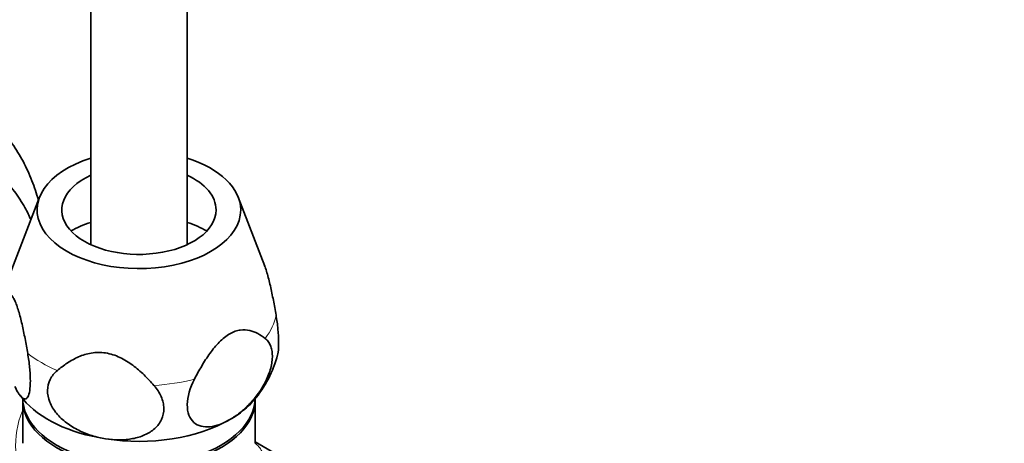
# Model space of a CAD drawing. Units: millimetres. Extents: x 0 to 872, y 0 to 1439.
# Drawn here: x 640 to 732, y 148 to 187 of the extents above; entities that cross this region are included whole.
import ezdxf
from ezdxf import colors
from ezdxf.entities.mleader import LeaderData, LeaderLine
from ezdxf.math import Vec2, Vec3

# ---------------------------------------------------------------- set-up
doc = ezdxf.new("R2010")
doc.units = ezdxf.units.MM
doc.layers.add('DV6_Défaut', color=7, linetype='Continuous')
doc.layers.add('Défaut', color=7, linetype='Continuous')

# ---------------------------------------------------------------- blocks, each defined once
blk = doc.blocks.new('_DOT')
at = {"color": 0}
blk.add_line((0, 0), (-1, 0), dxfattribs=at)
at = {"color": 0, "const_width": 0.333}
blk.add_lwpolyline([(-0.1665, 0, 1), (0.1665, 0, 1)], format="xyb", close=True, dxfattribs=at)
blk = doc.blocks.new('SE5')
at = {"layer": 'DV6_Défaut', "color": 7, "linetype": 'Continuous', "lineweight": 35}
for p, q in [((646.87, 543.997), (646.87, 166.389)), ((655.87, 166.389), (655.87, 543.997)), ((642.095, 170.819), (638.799, 162.225)), ((663.113, 164.385), (660.646, 170.819)), ((640.251, 152.358), (640.56, 151.939)), ((640.52, 151.848), (640.52, 147.823)), ((662.22, 147.826), (662.22, 151.848)), ((671.843, 142.404), (662.22, 147.96))]:
    blk.add_line(p, q, dxfattribs=at)
blk.add_arc((654.407, 158.547), 10.195, 319.04002, 346.15525, dxfattribs=at)
for centre, major_axis, start_param, end_param in [((651.37, 169.634), (9.5, 0), 2.064266, 6.283185), ((651.37, 169.634), (9.5, 0), 0, 1.077327), ((651.37, 169.634), (7.2, 0), 2.245928, 6.283185), ((651.37, 169.634), (7.2, 0), 0, 0.895665), ((651.37, 163.918), (-9.076, 0), -1.052003, -0.797022), ((651.37, 163.918), (-9.076, 0), 3.938615, 4.193596), ((651.37, 152.079), (-10.85, 0), 0, 3.141593), ((651.37, 151.848), (-10.85, 0), 6.264741, 6.283185), ((651.37, 151.848), (-10.85, 0), 0, 3.160037), ((651.37, 154.937), (-12, 0), 0.446942, 1.308997), ((651.37, 154.937), (-12, 0), 2.356194, 2.687011), ((651.37, 154.937), (12, 0), 4.45059, 5.497787)]:
    blk.add_ellipse(centre, major_axis=major_axis, ratio=0.57735, start_param=start_param, end_param=end_param, dxfattribs=at)
at = {"layer": 'DV6_Défaut', "color": 7, "linetype": 'Continuous', "lineweight": 18}
for major_axis, start_param, end_param in [((12.876, 0), 5.868756, 6.174016), ((-12.876, 0), 0.632768, 0.938028), ((12.876, 0), 4.821558, 5.126818)]:
    blk.add_ellipse((651.37, 160.618), major_axis=major_axis, ratio=0.57735, start_param=start_param, end_param=end_param, dxfattribs=at)
at = {"layer": 'DV6_Défaut', "color": 7, "linetype": 'Continuous', "lineweight": 35}
for points, knots in [([(641.989, 170.531), (641.817, 171.159), (641.402, 172.417), (640.592, 174.188), (639.584, 175.82), (638.412, 177.263), (637.103, 178.472), (636.019, 179.282), (635.421, 179.584), (635.297, 179.646)], [0, 0, 0, 0, 0.159124, 0.327552, 0.492683, 0.654025, 0.811727, 0.966539, 1, 1, 1, 1]), ([(641.298, 168.697), (641.124, 169.09), (640.662, 170.023), (639.787, 171.384), (638.65, 172.697), (637.441, 173.761), (636.652, 174.238), (636.246, 174.479)], [0, 0, 0, 0, 0.16085, 0.391099, 0.615093, 0.833385, 1, 1, 1, 1]), ([(663.1, 164.42), (663.115, 164.381), (663.129, 164.342), (663.204, 164.137), (663.263, 163.955), (663.435, 163.381), (663.54, 162.966), (663.741, 162.091), (663.834, 161.641), (664.008, 160.732), (664.091, 160.272), (664.169, 159.808)], [0, 0, 0, 0, 0.0338, 0.0338, 0.171829, 0.171829, 0.447886, 0.447886, 0.723943, 0.723943, 1, 1, 1, 1]), ([(640.987, 156.222), (640.908, 156.686), (640.826, 157.147), (640.651, 158.059), (640.557, 158.512), (640.358, 159.382), (640.252, 159.798), (640.079, 160.375), (640.02, 160.554), (639.901, 160.883), (639.839, 161.034), (639.717, 161.298), (639.656, 161.409), (639.537, 161.595), (639.477, 161.669), (639.306, 161.835), (639.2, 161.875), (638.999, 161.865), (638.907, 161.815), (638.732, 161.659), (638.65, 161.553), (638.571, 161.428)], [0, 0, 0, 0, 0.125, 0.125, 0.25, 0.25, 0.375, 0.375, 0.4375, 0.4375, 0.5, 0.5, 0.5625, 0.5625, 0.625, 0.625, 0.75, 0.75, 0.875, 0.875, 1, 1, 1, 1]), ([(664.169, 159.808), (664.244, 159.367), (664.304, 158.929), (664.39, 158.062), (664.413, 157.658), (664.417, 156.916), (664.398, 156.598), (664.344, 156.238), (664.326, 156.148), (664.306, 156.068)], [0, 0, 0, 0, 0.295504, 0.295504, 0.591008, 0.591008, 0.886512, 0.886512, 1, 1, 1, 1]), ([(663.156, 157.625), (662.943, 157.793), (662.717, 157.948), (662.237, 158.206), (661.984, 158.31), (661.434, 158.435), (661.145, 158.456), (660.679, 158.388), (660.517, 158.349), (660.188, 158.231), (660.022, 158.154), (659.689, 157.962), (659.52, 157.845), (659.191, 157.583), (659.031, 157.437), (658.718, 157.12), (658.565, 156.949), (658.272, 156.596), (658.132, 156.413), (657.724, 155.847), (657.468, 155.446), (656.99, 154.637), (656.767, 154.227), (656.555, 153.813)], [0, 0, 0, 0, 0.125, 0.125, 0.25, 0.25, 0.375, 0.375, 0.4375, 0.4375, 0.5, 0.5, 0.5625, 0.5625, 0.625, 0.625, 0.6875, 0.6875, 0.75, 0.75, 0.875, 0.875, 1, 1, 1, 1]), ([(659.855, 150.038), (660.17, 150.22), (660.482, 150.432), (661.099, 150.922), (661.406, 151.201), (661.985, 151.806), (662.26, 152.135), (662.647, 152.675), (662.771, 152.863), (663.001, 153.243), (663.108, 153.437), (663.305, 153.835), (663.395, 154.04), (663.551, 154.446), (663.617, 154.648), (663.723, 155.049), (663.765, 155.251), (663.818, 155.643), (663.83, 155.831), (663.826, 156.191), (663.809, 156.364), (663.746, 156.687), (663.701, 156.836), (663.586, 157.108), (663.514, 157.232), (663.35, 157.45), (663.258, 157.544), (663.156, 157.625)], [0, 0, 0, 0, 0.125, 0.125, 0.25, 0.25, 0.375, 0.375, 0.4375, 0.4375, 0.5, 0.5, 0.5625, 0.5625, 0.625, 0.625, 0.6875, 0.6875, 0.75, 0.75, 0.8125, 0.8125, 0.875, 0.875, 0.9375, 0.9375, 1, 1, 1, 1]), ([(652.773, 153.228), (652.479, 153.569), (652.172, 153.9), (651.518, 154.535), (651.168, 154.841), (650.423, 155.395), (650.028, 155.645), (649.383, 155.948), (649.164, 156.035), (648.719, 156.176), (648.49, 156.23), (648.032, 156.301), (647.806, 156.317), (647.36, 156.313), (647.138, 156.294), (646.498, 156.189), (646.103, 156.063), (645.354, 155.736), (645.008, 155.539), (644.356, 155.108), (644.049, 154.872), (643.756, 154.623)], [0, 0, 0, 0, 0.125, 0.125, 0.25, 0.25, 0.375, 0.375, 0.4375, 0.4375, 0.5, 0.5, 0.5625, 0.5625, 0.625, 0.625, 0.75, 0.75, 0.875, 0.875, 1, 1, 1, 1]), ([(639.779, 153.144), (639.894, 152.897), (640.008, 152.683), (640.178, 152.417), (640.234, 152.337), (640.345, 152.2), (640.399, 152.143), (640.505, 152.05), (640.557, 152.015), (640.658, 151.97), (640.708, 151.96), (640.849, 151.972), (640.934, 152.036), (641.079, 152.295), (641.136, 152.486), (641.215, 153.006), (641.235, 153.321), (641.232, 153.878), (641.226, 154.072), (641.203, 154.476), (641.187, 154.688), (641.123, 155.337), (641.062, 155.779), (640.987, 156.222)], [0, 0, 0, 0, 0.125, 0.125, 0.1875, 0.1875, 0.25, 0.25, 0.3125, 0.3125, 0.375, 0.375, 0.5, 0.5, 0.625, 0.625, 0.75, 0.75, 0.8125, 0.8125, 0.875, 0.875, 1, 1, 1, 1]), ([(643.756, 154.623), (643.476, 154.386), (643.252, 154.113), (642.932, 153.48), (642.846, 153.14), (642.831, 152.408), (642.903, 152.038), (643.122, 151.487), (643.212, 151.308), (643.423, 150.96), (643.545, 150.789), (643.814, 150.462), (643.96, 150.306), (644.274, 150.01), (644.442, 149.868), (644.969, 149.469), (645.347, 149.238), (646.147, 148.839), (646.56, 148.675), (647.403, 148.411), (647.837, 148.311), (648.264, 148.245)], [0, 0, 0, 0, 0.125, 0.125, 0.25, 0.25, 0.375, 0.375, 0.4375, 0.4375, 0.5, 0.5, 0.5625, 0.5625, 0.625, 0.625, 0.75, 0.75, 0.875, 0.875, 1, 1, 1, 1]), ([(656.555, 153.813), (656.149, 153.023), (655.895, 152.174), (655.872, 150.699), (656.105, 150.116), (656.89, 149.43), (657.425, 149.316), (658.597, 149.441), (659.229, 149.676), (659.855, 150.038)], [0, 0, 0, 0, 0.25, 0.25, 0.5, 0.5, 0.75, 0.75, 1, 1, 1, 1]), ([(648.264, 148.245), (648.692, 148.178), (649.118, 148.145), (649.752, 148.147), (649.963, 148.156), (650.376, 148.194), (650.578, 148.221), (650.974, 148.296), (651.168, 148.343), (651.546, 148.457), (651.731, 148.526), (652.256, 148.761), (652.573, 148.958), (653.114, 149.446), (653.329, 149.728), (653.624, 150.373), (653.697, 150.718), (653.687, 151.271), (653.664, 151.455), (653.58, 151.824), (653.518, 152.009), (653.279, 152.558), (653.053, 152.904), (652.773, 153.228)], [0, 0, 0, 0, 0.125, 0.125, 0.1875, 0.1875, 0.25, 0.25, 0.3125, 0.3125, 0.375, 0.375, 0.5, 0.5, 0.625, 0.625, 0.75, 0.75, 0.8125, 0.8125, 0.875, 0.875, 1, 1, 1, 1])]:
    blk.add_open_spline(points, degree=3, knots=knots, dxfattribs=at)
at = {"layer": 'DV6_Défaut', "color": 7, "linetype": 'Continuous', "lineweight": 18}
blk.add_open_spline([(662.216, 147.836), (662.591, 147.535), (662.807, 147.263), (662.935, 146.597), (662.738, 146.196), (661.714, 145.211), (660.876, 144.627), (658.688, 143.36), (657.329, 142.672), (654.481, 141.416), (652.997, 140.848), (650.094, 140), (648.654, 139.712), (645.933, 139.659), (644.623, 139.911), (642.385, 141.192), (641.503, 142.193), (640.294, 144.503), (639.949, 145.82), (639.807, 148.386), (639.997, 149.663), (640.484, 150.791)], degree=3, knots=[0, 0, 0, 0, 0.078964, 0.078964, 0.181576, 0.181576, 0.284188, 0.284188, 0.3868, 0.3868, 0.489412, 0.489412, 0.592024, 0.592024, 0.694636, 0.694636, 0.797247, 0.797247, 0.899859, 0.899859, 1, 1, 1, 1], dxfattribs=at)

msp = doc.modelspace()

# ---------------------------------------------------------------- block references
at = {"layer": 'Défaut'}
msp.add_blockref('SE5', (0, 0), dxfattribs=at)

# ---------------------------------------------------------------- leaders
at = {"layer": 'Défaut', "color": 7, "linetype": 'Continuous', "lineweight": 18}
ml = msp.add_multileader_mtext('Standard', dxfattribs=at)
ml.set_content('{\\pxsm0.9;\\fSolid Edge ISO|b1||i0||c0|p34;\\W1.;19/06/2017\\P}', color=256)
ml.set_leader_properties()
ml.set_arrow_properties(name='DOT')
ml.build(insert=Vec2(0, 0))
ml.multileader.update_dxf_attribs({"leader_type": 0, "dogleg_length": 0, "arrow_head_size": 12})
ctx = ml.context
ctx.base_point, ctx.char_height, ctx.arrow_head_size, ctx.landing_gap_size = Vec3(784.38, 1432.059), 12, 12, 4.2
notes = []
notes.append((ctx, [(0, (0, 0, 0), (0, 0), (1, 0), 1, [])]))
ctx.mtext.insert = Vec3(786.38, 1438.179)
for ctx, leaders in notes:
    for number, flags, end, landing, length, lines in leaders:
        leader = LeaderData()
        leader.index, (leader.has_last_leader_line, leader.has_dogleg_vector, leader.attachment_direction) = number, flags
        leader.last_leader_point, leader.dogleg_vector, leader.dogleg_length = Vec3(end), Vec3(landing), length
        for number, points, colour, breaks in lines:
            line = LeaderLine()
            line.index, line.vertices, line.color, line.breaks = number, Vec3.list(points), colors.encode_raw_color(colour), breaks
            leader.lines.append(line)
        ctx.leaders.append(leader)

doc.saveas('drawing.dxf')
